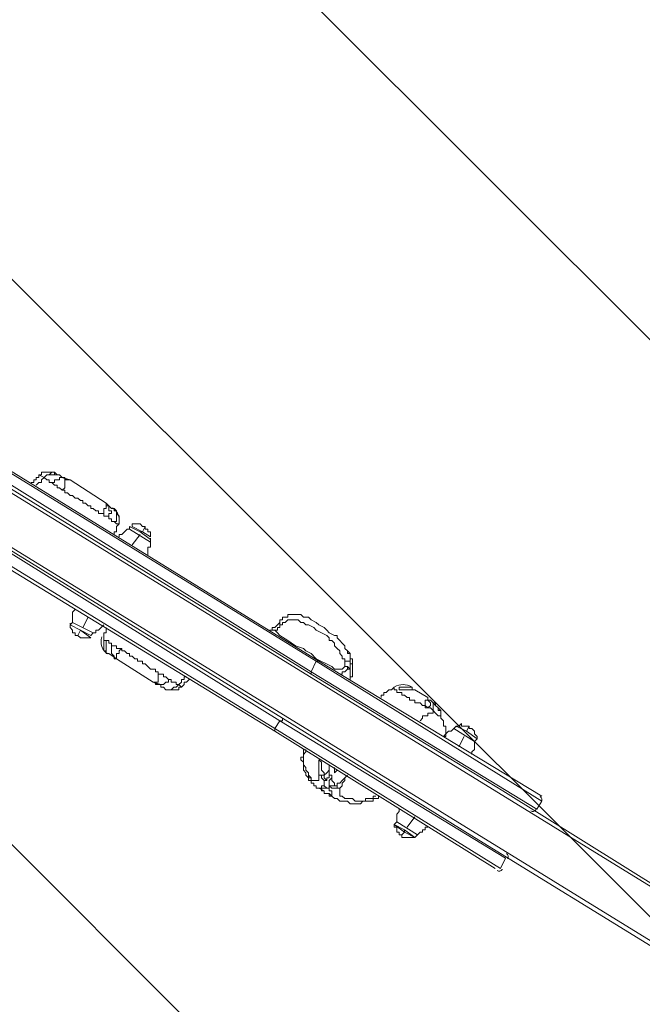
# Model space of a CAD drawing. Units: millimetres. Extents: x -4678 to 10984, y -10282 to 1008.
# Drawn here: x 2179 to 2942, y -4463 to -3257 of the extents above; entities that cross this region are included whole.
import ezdxf

# ---------------------------------------------------------------- set-up
doc = ezdxf.new("R2010")
doc.units = ezdxf.units.MM
doc.header["$MEASUREMENT"] = 0
doc.layers.add('Work Layer', color=7, linetype='Continuous', lineweight=0)

# ---------------------------------------------------------------- blocks, each defined once
blk = doc.blocks.new('Block_9')
at = {"layer": 'Work Layer', "color": 253, "lineweight": 9}
for p, q in [((4028.4, -4726.3), (1938.1, -2636)), ((1798.8, -3203.8), (4028.4, -5433.4)), ((4028.4, -6126.3), (1786.7, -3884.7))]:
    blk.add_line(p, q, dxfattribs=at)

msp = doc.modelspace()

# ---------------------------------------------------------------- linework, layer by layer
at = {"layer": 'Work Layer', "color": 7, "lineweight": 9}
for p, q in [((3034.6, -4369.9), (1545.5, -3452.3)), ((3034.6, -4436.6), (1545.5, -3519)), ((2088.5, -3760.3), (2545.7, -4042.9)), ((2202.8, -3814.3), (2209.1, -3817.5)), ((2231.3, -3817.5), (2228.2, -3814.3)), ((2231.3, -3817.5), (2237.7, -3820.6)), ((2231.3, -3817.5), (2231.3, -3817.5)), ((2231.3, -3817.5), (2231.3, -3817.5)), ((2231.3, -3817.5), (2240.9, -3820.6)), ((2234.5, -3817.5), (2231.3, -3817.5)), ((2234.5, -3817.5), (2234.5, -3817.5)), ((2234.5, -3820.6), (2234.5, -3820.6)), ((2034.5, -3849.2), (2491.7, -4128.6)), ((2313.9, -3877.8), (2326.6, -3884.1)), ((2313.9, -3881), (2313.9, -3877.8)), ((2313.9, -3881), (2339.3, -3896.8)), ((2332.9, -3877.8), (2329.8, -3884.1)), ((2329.8, -3877.8), (2332.9, -3877.8)), ((2326.6, -3887.3), (2317.1, -3900)), ((2339.3, -3896.8), (2339.3, -3893.7)), ((2263.1, -3988.9), (2256.7, -4001.6)), ((2244, -3995.3), (2240.9, -3998.4)), ((2244, -3995.3), (2269.4, -4008)), ((2253.6, -4004.8), (2250.4, -4011.1)), ((2485.3, -4004.8), (2488.5, -4004.8)), ((2488.5, -4004.8), (2488.5, -4004.8)), ((2269.4, -4008), (2266.3, -4011.1)), ((2580.6, -4030.2), (2580.6, -4030.2)), ((2536.1, -4055.6), (2542.5, -4042.9)), ((2542.5, -4042.9), (2545.7, -4042.9)), ((2542.5, -4042.9), (2542.5, -4042.9)), ((2545.7, -4042.9), (2818.7, -4208)), ((2580.6, -4049.2), (2580.6, -4052.4)), ((2583.8, -4065.1), (2583.8, -4061.9)), ((2586.9, -4055.6), (2586.9, -4055.6)), ((2586.9, -4055.6), (2586.9, -4055.6)), ((2586.9, -4055.6), (2586.9, -4055.6)), ((2586.9, -4055.6), (2586.9, -4055.6)), ((2342.5, -4068.3), (2348.8, -4071.5)), ((2342.5, -4068.3), (2352, -4071.5)), ((2345.6, -4071.5), (2345.6, -4071.5)), ((2348.8, -4071.5), (2352, -4071.5)), ((2348.8, -4071.5), (2348.8, -4071.5)), ((2374.2, -4071.5), (2377.4, -4074.6)), ((2660, -4074.6), (2660, -4077.8)), ((2660, -4074.6), (2660, -4077.8)), ((2660, -4077.8), (2663.1, -4077.8)), ((2660, -4077.8), (2660, -4077.8)), ((2663.1, -4077.8), (2679, -4087.3)), ((2685.4, -4093.7), (2685.4, -4093.7)), ((2501.2, -4112.7), (2736.2, -4258.8)), ((2685.4, -4103.2), (2685.4, -4103.2)), ((2498, -4115.9), (2491.7, -4125.4)), ((2491.7, -4125.4), (2767.9, -4296.9)), ((2491.7, -4125.4), (2491.7, -4128.6)), ((2491.7, -4125.4), (2767.9, -4296.9)), ((2498, -4115.9), (2774.3, -4284.2)), ((2774.3, -4284.2), (2498, -4115.9)), ((2710.8, -4125.4), (2713.9, -4122.3)), ((2710.8, -4125.4), (2736.2, -4141.3)), ((2729.8, -4122.3), (2726.6, -4128.6)), ((2729.8, -4125.4), (2729.8, -4122.3)), ((2491.7, -4128.6), (2761.6, -4296.9)), ((2723.5, -4135), (2717.1, -4147.7)), ((2736.2, -4141.3), (2739.3, -4138.1)), ((2558.4, -4179.4), (2558.4, -4182.6)), ((2539.3, -4192.1), (2539.3, -4192.1)), ((2545.7, -4198.5), (2545.7, -4198.5)), ((2545.7, -4198.5), (2552, -4201.6)), ((2558.4, -4204.8), (2561.5, -4208)), ((2561.5, -4208), (2561.5, -4208)), ((2561.5, -4208), (2561.5, -4208)), ((2771.1, -4201.6), (3034.6, -4366.7)), ((2812.4, -4223.9), (2818.7, -4214.3)), ((2818, -4215.3), (2818.1, -4215.1)), ((2663.1, -4233.4), (2653.6, -4246.1)), ((2811.5, -4225), (2811.6, -4224.9)), ((2640.9, -4239.7), (2637.7, -4242.9)), ((2640.9, -4239.7), (2666.3, -4255.6)), ((2650.4, -4252.4), (2647.3, -4255.6)), ((2666.3, -4255.6), (2663.1, -4258.8)), ((3034.6, -4442.9), (2736.2, -4258.8)), ((2774.3, -4284.2), (2767.9, -4296.9)), ((2776.7, -4285.1), (2776.8, -4284.9)), ((2770.2, -4298.1), (2770.3, -4297.9))]:
    msp.add_line(p, q, dxfattribs=at)
for points in [[(1815.4, -3595.2), (2088.5, -3763.5), (2542.5, -4042.9), (2818.7, -4214.3)], [(1805.9, -3604.7), (2082.1, -3773), (2536.1, -4055.6), (2812.4, -4223.9)], [(1771, -3665.1), (2044, -3833.3), (2498, -4115.9)], [(1771, -3665.1), (2044, -3833.3), (2498, -4115.9)], [(1771, -3665.1), (2044, -3833.3), (2498, -4115.9), (2774.3, -4284.2)], [(1764.6, -3677.8), (2037.7, -3846), (2491.7, -4125.4)], [(1764.6, -3677.8), (2037.7, -3846), (2491.7, -4125.4)], [(1764.6, -3677.8), (2037.7, -3846), (2491.7, -4125.4), (2767.9, -4296.9)], [(1812.2, -3687.3), (2044, -3830.2), (2501.2, -4112.7)], [(2088.5, -3763.5), (2542.5, -4042.9), (2818.7, -4214.3)], [(2088.5, -3763.5), (2088.5, -3763.5), (2542.5, -4042.9), (2818.7, -4214.3)], [(2078.9, -3776.2), (2536.1, -4058.8), (2771.1, -4201.6)], [(2082.1, -3773), (2536.1, -4055.6), (2812.4, -4223.9)], [(2082.1, -3773), (2536.1, -4055.6), (2812.4, -4223.9)], [(2202.8, -3814.3), (2202.8, -3814.3), (2205.9, -3814.3), (2205.9, -3811.1), (2209.1, -3811.1), (2212.3, -3811.1), (2215.5, -3811.1), (2218.6, -3811.1), (2221.8, -3811.1), (2225, -3814.3), (2228.2, -3814.3)], [(2209.1, -3817.5), (2209.1, -3817.5), (2212.3, -3814.3), (2215.5, -3814.3), (2218.6, -3811.1), (2221.8, -3811.1), (2221.8, -3814.3), (2225, -3814.3), (2228.2, -3814.3), (2225, -3814.3), (2221.8, -3814.3), (2218.6, -3814.3), (2215.5, -3814.3), (2212.3, -3814.3), (2209.1, -3817.5), (2212.3, -3820.6), (2215.5, -3820.6), (2215.5, -3823.8), (2218.6, -3823.8)], [(2193.2, -3823.8), (2193.2, -3823.8), (2196.4, -3823.8), (2196.4, -3820.6), (2199.6, -3820.6), (2199.6, -3817.5), (2202.8, -3817.5), (2202.8, -3814.3)], [(2199.6, -3827), (2199.6, -3827), (2202.8, -3823.8), (2205.9, -3823.8), (2205.9, -3820.6), (2209.1, -3817.5)], [(2231.3, -3833.3), (2231.3, -3833.3), (2228.2, -3830.2), (2225, -3830.2), (2225, -3827), (2221.8, -3827), (2218.6, -3823.8), (2221.8, -3823.8), (2221.8, -3820.6), (2225, -3820.6), (2228.2, -3820.6), (2228.2, -3817.5), (2231.3, -3817.5), (2234.5, -3817.5)], [(2231.3, -3817.5), (2231.3, -3817.5), (2234.5, -3817.5)], [(2234.5, -3820.6), (2234.5, -3820.6), (2234.5, -3823.8), (2234.5, -3827), (2234.5, -3830.2), (2231.3, -3833.3), (2234.5, -3833.3), (2234.5, -3836.5), (2237.7, -3836.5), (2240.9, -3839.7), (2244, -3839.7), (2247.2, -3842.9), (2250.4, -3842.9), (2253.6, -3846), (2256.7, -3846), (2256.7, -3849.2), (2259.9, -3849.2), (2263.1, -3852.4), (2266.3, -3852.4), (2266.3, -3855.6), (2269.4, -3855.6), (2272.6, -3858.7), (2275.8, -3858.7), (2275.8, -3861.9), (2279, -3861.9), (2282.1, -3861.9), (2282.1, -3858.7), (2282.1, -3855.6), (2285.3, -3855.6), (2285.3, -3852.4), (2285.3, -3849.2)], [(2234.5, -3820.6), (2234.5, -3820.6), (2234.5, -3817.5)], [(2240.9, -3820.6), (2240.9, -3820.6), (2237.7, -3820.6), (2234.5, -3820.6), (2234.5, -3817.5)], [(2234.5, -3820.6), (2237.7, -3820.6), (2240.9, -3820.6)], [(2240.9, -3820.6), (2285.3, -3849.2), (2291.7, -3855.6)], [(2285.3, -3849.2), (2285.3, -3852.4), (2288.5, -3852.4), (2288.5, -3855.6), (2288.5, -3858.7), (2291.7, -3858.7), (2291.7, -3861.9), (2288.5, -3861.9), (2288.5, -3865.1), (2288.5, -3868.3), (2291.7, -3868.3), (2291.7, -3871.4), (2294.8, -3871.4), (2298, -3871.4), (2298, -3868.3), (2298, -3865.1), (2298, -3861.9), (2298, -3858.7), (2294.8, -3858.7), (2294.8, -3855.6), (2291.7, -3855.6), (2294.8, -3855.6), (2298, -3858.7), (2298, -3861.9), (2301.2, -3865.1), (2301.2, -3868.3), (2301.2, -3871.4), (2301.2, -3874.6), (2298, -3874.6), (2294.8, -3871.4)], [(2279, -3861.9), (2282.1, -3861.9), (2282.1, -3865.1), (2285.3, -3865.1), (2288.5, -3865.1), (2288.5, -3868.3)], [(2294.8, -3887.3), (2294.8, -3887.3), (2294.8, -3884.1), (2298, -3884.1), (2298, -3881), (2298, -3877.8), (2301.2, -3874.6)], [(2313.9, -3881), (2310.7, -3881), (2307.5, -3884.1), (2304.4, -3887.3), (2301.2, -3887.3), (2301.2, -3890.5)], [(2329.8, -3877.8), (2329.8, -3877.8), (2326.6, -3874.6), (2323.4, -3874.6), (2320.2, -3874.6), (2317.1, -3874.6), (2317.1, -3877.8)], [(2317.1, -3877.8), (2329.8, -3884.1), (2339.3, -3890.5)], [(2329.8, -3884.1), (2326.6, -3884.1), (2339.3, -3893.7)], [(2332.9, -3877.8), (2332.9, -3881), (2336.1, -3881), (2336.1, -3884.1), (2339.3, -3884.1), (2339.3, -3887.3), (2339.3, -3890.5)], [(2339.3, -3896.8), (2339.3, -3896.8), (2339.3, -3900), (2339.3, -3903.2), (2336.1, -3903.2), (2336.1, -3906.4), (2336.1, -3909.5), (2336.1, -3912.7)], [(2244, -3995.3), (2244, -3992.1), (2244, -3988.9), (2244, -3985.7), (2244, -3982.6), (2247.2, -3979.4)], [(2498, -3995.3), (2498, -3995.3), (2498, -3992.1), (2501.2, -3992.1), (2501.2, -3988.9), (2504.4, -3988.9), (2507.6, -3988.9), (2507.6, -3985.7), (2510.7, -3985.7), (2513.9, -3985.7), (2517.1, -3985.7), (2520.3, -3985.7), (2523.4, -3985.7), (2526.6, -3988.9), (2529.8, -3988.9), (2533, -3988.9), (2536.1, -3992.1), (2542.5, -3995.3), (2545.7, -3998.4), (2552, -4001.6), (2555.2, -4004.8), (2558.4, -4008), (2564.7, -4011.1), (2567.9, -4011.1), (2567.9, -4014.3), (2571.1, -4017.5), (2574.2, -4020.7), (2577.4, -4023.8)], [(2583.8, -4046.1), (2583.8, -4046.1), (2583.8, -4042.9), (2580.6, -4042.9), (2577.4, -4042.9), (2577.4, -4039.7), (2574.2, -4039.7), (2574.2, -4036.5), (2571.1, -4033.4), (2571.1, -4030.2), (2567.9, -4027), (2564.7, -4023.8), (2564.7, -4020.7), (2561.5, -4017.5), (2558.4, -4017.5), (2558.4, -4014.3), (2555.2, -4011.1), (2548.8, -4008), (2542.5, -4004.8), (2539.3, -4001.6), (2533, -3998.4), (2529.8, -3998.4), (2526.6, -3995.3), (2523.4, -3995.3), (2520.3, -3992.1), (2517.1, -3992.1), (2513.9, -3992.1), (2510.7, -3992.1), (2507.6, -3992.1), (2504.4, -3995.3), (2501.2, -3995.3), (2501.2, -3998.4), (2498, -3998.4), (2498, -3995.3)], [(2266.3, -4011.1), (2253.6, -4004.8), (2240.9, -3998.4)], [(2240.9, -3998.4), (2253.6, -4004.8), (2266.3, -4014.3)], [(2247.2, -4011.1), (2247.2, -4011.1), (2247.2, -4008), (2244, -4008), (2244, -4004.8), (2240.9, -4001.6), (2240.9, -3998.4)], [(2269.4, -4008), (2269.4, -4008), (2272.6, -4008), (2272.6, -4004.8), (2275.8, -4004.8), (2279, -4001.6), (2282.1, -3998.4)], [(2285.3, -4001.6), (2285.3, -4004.8), (2285.3, -4008), (2282.1, -4008), (2282.1, -4011.1), (2282.1, -4014.3)], [(2498, -3995.3), (2494.9, -3998.4), (2491.7, -4001.6), (2488.5, -4001.6), (2488.5, -4004.8), (2485.3, -4004.8)], [(2488.5, -4004.8), (2488.5, -4004.8), (2491.7, -4004.8)], [(2498, -3998.4), (2498, -4001.6), (2494.9, -4001.6), (2494.9, -4004.8), (2491.7, -4004.8), (2494.9, -4008), (2498, -4011.1), (2507.6, -4017.5), (2517.1, -4023.8), (2526.6, -4027), (2529.8, -4030.2), (2536.1, -4033.4), (2542.5, -4039.7), (2561.5, -4049.2), (2564.7, -4052.4), (2567.9, -4052.4), (2571.1, -4052.4), (2574.2, -4052.4), (2577.4, -4049.2), (2580.6, -4049.2), (2580.6, -4052.4)], [(2250.4, -4011.1), (2250.4, -4011.1), (2247.2, -4011.1)], [(2250.4, -4011.1), (2253.6, -4014.3), (2256.7, -4014.3), (2259.9, -4014.3), (2263.1, -4014.3), (2266.3, -4014.3)], [(2298, -4039.7), (2294.8, -4039.7), (2294.8, -4036.5), (2291.7, -4033.4), (2291.7, -4030.2), (2291.7, -4027), (2291.7, -4023.8), (2294.8, -4023.8), (2291.7, -4023.8), (2291.7, -4020.7), (2288.5, -4020.7), (2288.5, -4017.5), (2285.3, -4017.5), (2285.3, -4020.7), (2285.3, -4023.8), (2285.3, -4027), (2285.3, -4030.2), (2285.3, -4033.4), (2288.5, -4033.4), (2285.3, -4033.4), (2285.3, -4030.2), (2282.1, -4030.2), (2282.1, -4027), (2282.1, -4023.8), (2282.1, -4020.7), (2282.1, -4017.5), (2282.1, -4014.3), (2282.1, -4017.5), (2285.3, -4017.5)], [(2304.4, -4027), (2301.2, -4027), (2298, -4027), (2298, -4023.8), (2294.8, -4023.8)], [(2345.6, -4071.5), (2345.6, -4068.3), (2348.8, -4068.3), (2348.8, -4065.1), (2348.8, -4061.9), (2348.8, -4058.8), (2352, -4058.8), (2348.8, -4058.8), (2348.8, -4055.6), (2345.6, -4055.6), (2345.6, -4052.4), (2342.5, -4052.4), (2339.3, -4052.4), (2336.1, -4049.2), (2332.9, -4046.1), (2329.8, -4046.1), (2329.8, -4042.9), (2326.6, -4042.9), (2323.4, -4042.9), (2323.4, -4039.7), (2320.2, -4039.7), (2317.1, -4036.5), (2313.9, -4036.5), (2313.9, -4033.4), (2310.7, -4033.4), (2307.5, -4030.2), (2304.4, -4030.2), (2304.4, -4027), (2301.2, -4030.2), (2301.2, -4033.4), (2298, -4033.4), (2298, -4036.5), (2298, -4039.7)], [(2580.6, -4030.2), (2580.6, -4030.2), (2577.4, -4027), (2577.4, -4023.8)], [(2288.5, -4033.4), (2288.5, -4033.4), (2298, -4039.7), (2342.5, -4068.3)], [(2583.8, -4046.1), (2583.8, -4042.9), (2583.8, -4039.7), (2583.8, -4036.5), (2583.8, -4033.4), (2580.6, -4030.2)], [(2580.6, -4030.2), (2580.6, -4033.4), (2583.8, -4033.4), (2583.8, -4036.5), (2583.8, -4039.7), (2586.9, -4039.7), (2586.9, -4042.9), (2586.9, -4046.1)], [(2571.1, -4058.8), (2574.2, -4058.8), (2574.2, -4055.6), (2577.4, -4055.6), (2580.6, -4052.4), (2583.8, -4052.4), (2583.8, -4055.6)], [(2577.4, -4042.9), (2577.4, -4046.1), (2577.4, -4049.2)], [(2580.6, -4049.2), (2580.6, -4049.2), (2577.4, -4049.2)], [(2583.8, -4055.6), (2583.8, -4052.4), (2580.6, -4049.2)], [(2583.8, -4052.4), (2583.8, -4052.4), (2583.8, -4049.2), (2583.8, -4046.1)], [(2583.8, -4046.1), (2586.9, -4046.1), (2586.9, -4049.2), (2586.9, -4052.4), (2586.9, -4055.6)], [(2586.9, -4055.6), (2586.9, -4058.8), (2586.9, -4061.9), (2583.8, -4061.9), (2583.8, -4058.8), (2583.8, -4052.4)], [(2586.9, -4046.1), (2586.9, -4046.1), (2586.9, -4049.2), (2586.9, -4052.4), (2586.9, -4055.6), (2586.9, -4052.4)], [(2586.9, -4046.1), (2586.9, -4046.1), (2586.9, -4049.2), (2586.9, -4052.4), (2586.9, -4055.6)], [(2352, -4058.8), (2352, -4058.8), (2355.2, -4058.8), (2355.2, -4061.9), (2358.3, -4061.9), (2361.5, -4065.1), (2361.5, -4068.3), (2358.3, -4068.3), (2355.2, -4071.5), (2352, -4071.5), (2348.8, -4071.5)], [(2352, -4074.6), (2355.2, -4074.6), (2358.3, -4077.8), (2361.5, -4077.8), (2364.7, -4077.8), (2367.9, -4074.6), (2371, -4074.6), (2374.2, -4071.5), (2371, -4071.5), (2371, -4068.3), (2367.9, -4068.3), (2364.7, -4068.3), (2364.7, -4065.1), (2361.5, -4065.1)], [(2383.7, -4061.9), (2380.6, -4061.9), (2380.6, -4065.1), (2377.4, -4065.1), (2377.4, -4068.3), (2374.2, -4071.5)], [(2386.9, -4065.1), (2386.9, -4065.1), (2383.7, -4068.3), (2380.6, -4068.3), (2380.6, -4071.5), (2377.4, -4074.6)], [(2536.1, -4058.8), (2536.1, -4058.8), (2536.1, -4055.6)], [(2583.8, -4055.6), (2583.8, -4058.8), (2583.8, -4061.9), (2583.8, -4065.1), (2583.8, -4061.9)], [(2586.9, -4055.6), (2586.9, -4058.8), (2586.9, -4061.9), (2583.8, -4061.9)], [(2345.6, -4071.5), (2345.6, -4068.3), (2342.5, -4068.3)], [(2342.5, -4068.3), (2342.5, -4068.3), (2345.6, -4068.3), (2345.6, -4071.5), (2348.8, -4071.5)], [(2348.8, -4071.5), (2348.8, -4071.5), (2345.6, -4071.5)], [(2352, -4071.5), (2352, -4071.5), (2348.8, -4071.5)], [(2352, -4071.5), (2352, -4071.5), (2352, -4074.6), (2352, -4071.5), (2348.8, -4071.5)], [(2348.8, -4071.5), (2348.8, -4071.5), (2352, -4071.5)], [(2352, -4071.5), (2352, -4074.6), (2355.2, -4074.6)], [(2355.2, -4074.6), (2355.2, -4074.6), (2358.3, -4077.8), (2361.5, -4077.8), (2364.7, -4077.8), (2367.9, -4074.6), (2371, -4074.6), (2374.2, -4071.5)], [(2377.4, -4074.6), (2377.4, -4074.6), (2374.2, -4074.6), (2374.2, -4077.8), (2371, -4077.8), (2367.9, -4077.8), (2364.7, -4077.8), (2361.5, -4077.8), (2358.3, -4077.8), (2355.2, -4074.6)], [(2621.9, -4087.3), (2621.9, -4084.2), (2625, -4084.2), (2625, -4081), (2628.2, -4081), (2631.4, -4077.8), (2634.6, -4077.8), (2637.7, -4074.6)], [(2637.7, -4074.6), (2637.7, -4074.6), (2637.7, -4077.8), (2640.9, -4077.8), (2640.9, -4081), (2644.1, -4081), (2647.3, -4081), (2647.3, -4084.2), (2650.4, -4084.2), (2653.6, -4087.3), (2656.8, -4087.3), (2656.8, -4090.5), (2660, -4090.5), (2663.1, -4090.5), (2663.1, -4093.7), (2666.3, -4093.7), (2669.5, -4093.7), (2672.7, -4096.9), (2675.8, -4096.9), (2675.8, -4100), (2679, -4100), (2682.2, -4100), (2685.4, -4103.2), (2685.4, -4100), (2685.4, -4096.9), (2685.4, -4093.7)], [(2644.1, -4077.8), (2644.1, -4077.8), (2644.1, -4074.6), (2647.3, -4074.6), (2650.4, -4074.6)], [(2650.4, -4074.6), (2647.3, -4074.6), (2644.1, -4074.6), (2644.1, -4077.8), (2647.3, -4077.8), (2650.4, -4077.8), (2653.6, -4077.8), (2656.8, -4077.8)], [(2650.4, -4077.8), (2647.3, -4077.8), (2644.1, -4077.8)], [(2650.4, -4074.6), (2650.4, -4074.6), (2653.6, -4074.6), (2656.8, -4074.6), (2660, -4074.6), (2660, -4077.8)], [(2656.8, -4077.8), (2656.8, -4077.8), (2653.6, -4077.8), (2650.4, -4077.8)], [(2663.1, -4077.8), (2663.1, -4077.8), (2660, -4077.8), (2656.8, -4077.8)], [(2679, -4087.3), (2679, -4090.5), (2682.2, -4090.5), (2685.4, -4093.7)], [(2701.2, -4122.3), (2698.1, -4122.3), (2698.1, -4119.1), (2698.1, -4115.9), (2694.9, -4112.7), (2694.9, -4109.6), (2694.9, -4106.4), (2694.9, -4103.2), (2691.7, -4100), (2688.5, -4096.9), (2688.5, -4093.7), (2685.4, -4093.7), (2682.2, -4090.5), (2679, -4090.5), (2679, -4087.3)], [(2675.8, -4093.7), (2675.8, -4093.7), (2675.8, -4090.5), (2679, -4090.5), (2682.2, -4093.7), (2682.2, -4096.9), (2679, -4100), (2675.8, -4096.9), (2675.8, -4093.7)], [(2685.4, -4093.7), (2688.5, -4096.9), (2691.7, -4100), (2691.7, -4103.2), (2694.9, -4103.2), (2694.9, -4106.4), (2694.9, -4109.6), (2694.9, -4112.7)], [(2501.2, -4112.7), (2501.2, -4112.7), (2501.2, -4115.9), (2498, -4115.9)], [(2685.4, -4103.2), (2685.4, -4106.4), (2682.2, -4106.4), (2679, -4106.4), (2679, -4109.6), (2675.8, -4109.6), (2672.7, -4109.6), (2672.7, -4112.7), (2669.5, -4115.9)], [(2685.4, -4103.2), (2688.5, -4106.4), (2691.7, -4109.6), (2694.9, -4109.6), (2694.9, -4112.7)], [(2694.9, -4109.6), (2694.9, -4109.6), (2694.9, -4112.7), (2698.1, -4115.9), (2698.1, -4119.1), (2698.1, -4122.3), (2701.2, -4122.3)], [(2701.2, -4122.3), (2701.2, -4125.4), (2701.2, -4128.6), (2701.2, -4131.8), (2698.1, -4135)], [(2710.8, -4125.4), (2710.8, -4125.4), (2707.6, -4128.6), (2704.4, -4128.6), (2701.2, -4131.8), (2701.2, -4135), (2698.1, -4135)], [(2729.8, -4122.3), (2726.6, -4122.3), (2723.5, -4122.3), (2720.3, -4122.3), (2720.3, -4119.1), (2717.1, -4122.3), (2713.9, -4122.3)], [(2739.3, -4138.1), (2726.6, -4128.6), (2713.9, -4122.3), (2726.6, -4128.6), (2739.3, -4138.1)], [(2729.8, -4125.4), (2733, -4125.4), (2736.2, -4128.6), (2736.2, -4131.8), (2739.3, -4135), (2739.3, -4138.1)], [(2736.2, -4141.3), (2736.2, -4144.5), (2736.2, -4147.7), (2736.2, -4150.8), (2733, -4154), (2733, -4157.2)], [(2533, -4185.8), (2529.8, -4182.6), (2529.8, -4179.4), (2526.6, -4176.2), (2526.6, -4173.1), (2526.6, -4169.9), (2526.6, -4166.7), (2523.4, -4163.5), (2523.4, -4160.4), (2526.6, -4160.4), (2526.6, -4157.2), (2526.6, -4154), (2526.6, -4150.8)], [(2533, -4182.6), (2533, -4179.4), (2529.8, -4176.2), (2529.8, -4173.1), (2526.6, -4169.9), (2526.6, -4166.7), (2526.6, -4163.5), (2526.6, -4160.4), (2526.6, -4157.2), (2529.8, -4154), (2529.8, -4150.8)], [(2545.7, -4182.6), (2548.8, -4182.6), (2552, -4182.6), (2552, -4179.4), (2548.8, -4176.2), (2548.8, -4173.1), (2548.8, -4169.9), (2548.8, -4166.7), (2545.7, -4163.5), (2545.7, -4166.7), (2545.7, -4169.9), (2545.7, -4173.1), (2545.7, -4176.2), (2545.7, -4179.4), (2545.7, -4182.6)], [(2558.4, -4169.9), (2558.4, -4173.1), (2558.4, -4176.2)], [(2564.7, -4173.1), (2564.7, -4173.1), (2564.7, -4176.2), (2564.7, -4179.4), (2567.9, -4176.2)], [(2536.1, -4192.1), (2536.1, -4192.1), (2536.1, -4188.9), (2533, -4188.9), (2533, -4185.8), (2533, -4182.6)], [(2533, -4185.8), (2533, -4185.8), (2533, -4182.6), (2536.1, -4185.8), (2533, -4185.8)], [(2533, -4182.6), (2533, -4182.6), (2533, -4185.8), (2536.1, -4185.8), (2536.1, -4188.9)], [(2536.1, -4192.1), (2536.1, -4192.1), (2536.1, -4188.9), (2533, -4188.9), (2533, -4185.8)], [(2545.7, -4182.6), (2545.7, -4185.8), (2545.7, -4188.9), (2542.5, -4188.9), (2539.3, -4188.9), (2536.1, -4188.9), (2536.1, -4185.8)], [(2539.3, -4192.1), (2539.3, -4192.1), (2536.1, -4192.1), (2536.1, -4188.9), (2536.1, -4185.8)], [(2545.7, -4182.6), (2548.8, -4182.6), (2548.8, -4185.8), (2552, -4188.9), (2555.2, -4188.9)], [(2558.4, -4176.2), (2555.2, -4179.4), (2552, -4182.6), (2552, -4185.8), (2555.2, -4188.9)], [(2555.2, -4188.9), (2555.2, -4185.8), (2558.4, -4185.8), (2558.4, -4182.6), (2561.5, -4182.6), (2561.5, -4185.8), (2558.4, -4188.9), (2558.4, -4192.1), (2558.4, -4195.3), (2561.5, -4198.5), (2564.7, -4198.5), (2567.9, -4198.5), (2571.1, -4198.5), (2567.9, -4198.5), (2567.9, -4195.3), (2564.7, -4195.3)], [(2558.4, -4179.4), (2558.4, -4179.4), (2558.4, -4176.2)], [(2564.7, -4195.3), (2564.7, -4195.3), (2564.7, -4192.1), (2561.5, -4188.9), (2561.5, -4185.8), (2561.5, -4182.6), (2558.4, -4182.6), (2558.4, -4179.4)], [(2571.1, -4198.5), (2571.1, -4198.5), (2574.2, -4195.3), (2574.2, -4192.1), (2577.4, -4188.9), (2577.4, -4185.8), (2580.6, -4182.6), (2577.4, -4185.8), (2574.2, -4188.9), (2571.1, -4192.1), (2567.9, -4192.1), (2567.9, -4195.3), (2564.7, -4195.3), (2561.5, -4195.3), (2558.4, -4195.3)], [(2536.1, -4188.9), (2536.1, -4192.1), (2539.3, -4192.1)], [(2545.7, -4198.5), (2542.5, -4198.5), (2542.5, -4195.3), (2539.3, -4195.3), (2539.3, -4192.1)], [(2548.8, -4195.3), (2548.8, -4198.5), (2545.7, -4198.5)], [(2545.7, -4198.5), (2545.7, -4198.5), (2548.8, -4198.5), (2548.8, -4201.6), (2552, -4201.6)], [(2548.8, -4195.3), (2548.8, -4195.3), (2552, -4195.3), (2552, -4192.1), (2552, -4188.9), (2555.2, -4188.9)], [(2558.4, -4201.6), (2558.4, -4198.5), (2555.2, -4198.5), (2552, -4195.3), (2548.8, -4195.3)], [(2555.2, -4204.8), (2552, -4204.8), (2552, -4201.6), (2548.8, -4201.6), (2548.8, -4198.5), (2552, -4198.5), (2555.2, -4198.5)], [(2555.2, -4198.5), (2555.2, -4198.5), (2558.4, -4198.5), (2558.4, -4201.6)], [(2558.4, -4195.3), (2558.4, -4198.5), (2558.4, -4201.6)], [(2615.5, -4208), (2615.5, -4208), (2612.3, -4208), (2612.3, -4211.2), (2609.2, -4211.2), (2606, -4211.2), (2602.8, -4211.2), (2602.8, -4214.3), (2599.6, -4214.3), (2596.5, -4214.3), (2593.3, -4214.3), (2590.1, -4214.3), (2586.9, -4211.2), (2583.8, -4211.2), (2580.6, -4211.2), (2577.4, -4211.2), (2574.2, -4208), (2571.1, -4208), (2571.1, -4204.8), (2571.1, -4201.6), (2571.1, -4198.5)], [(2558.4, -4204.8), (2555.2, -4204.8), (2552, -4204.8), (2552, -4201.6)], [(2561.5, -4204.8), (2561.5, -4204.8), (2561.5, -4208), (2558.4, -4208), (2558.4, -4204.8), (2555.2, -4204.8)], [(2558.4, -4201.6), (2558.4, -4201.6), (2561.5, -4201.6), (2561.5, -4204.8)], [(2561.5, -4204.8), (2561.5, -4204.8), (2561.5, -4201.6), (2558.4, -4201.6)], [(2558.4, -4204.8), (2558.4, -4208), (2561.5, -4208)], [(2618.7, -4208), (2618.7, -4208), (2618.7, -4211.2), (2615.5, -4211.2), (2612.3, -4211.2), (2612.3, -4214.3), (2609.2, -4214.3), (2606, -4214.3), (2602.8, -4214.3), (2599.6, -4214.3), (2596.5, -4217.5), (2593.3, -4217.5), (2590.1, -4217.5), (2586.9, -4217.5), (2583.8, -4217.5), (2580.6, -4214.3), (2577.4, -4214.3), (2574.2, -4214.3), (2571.1, -4214.3), (2567.9, -4211.2), (2564.7, -4211.2), (2561.5, -4208)], [(2640.9, -4239.7), (2640.9, -4236.6), (2640.9, -4233.4), (2640.9, -4230.2), (2644.1, -4227), (2644.1, -4223.9)], [(2637.7, -4242.9), (2650.4, -4249.3), (2650.4, -4252.4)], [(2650.4, -4249.3), (2663.1, -4258.8), (2650.4, -4252.4), (2637.7, -4242.9)], [(2647.3, -4255.6), (2644.1, -4255.6), (2644.1, -4252.4), (2640.9, -4252.4), (2640.9, -4249.3), (2640.9, -4246.1), (2637.7, -4246.1), (2637.7, -4242.9)], [(2666.3, -4255.6), (2669.5, -4252.4), (2672.7, -4252.4), (2672.7, -4249.3), (2675.8, -4249.3), (2675.8, -4246.1), (2679, -4246.1)], [(2647.3, -4255.6), (2647.3, -4255.6), (2647.3, -4258.8)], [(2647.3, -4258.8), (2650.4, -4258.8), (2653.6, -4258.8), (2656.8, -4258.8), (2660, -4258.8), (2663.1, -4258.8)]]:
    msp.add_lwpolyline(points, dxfattribs=at)
at = {"layer": 'Work Layer', "color": 1, "lineweight": 9}
msp.add_open_spline([(6838.2, -1322.7), (6838.2, -1322.7), (5477.7, -1322.7), (5477.7, -1322.7), (5429.1, -1310.3), (5380, -1299.5), (5330.4, -1290.4), (4951.1, -1058.6), (4505.4, -924.9), (4028.4, -924.9), (4028.4, -924.9), (4028.4, -1255), (4028.4, -1255), (4028.4, -1255), (3956.7, -1255), (3956.7, -1255), (3426.2, -1255), (2940.4, -1445.6), (2563.4, -1761.8), (2461.5, -1700.2), (2355.2, -1648.8), (2246, -1607.2), (1929.2, -1052.2), (1332.2, -677.8), (647.4, -677.8), (647.4, -677.8), (647.4, -1007.8), (647.4, -1007.8), (618.6, -1006.2), (589.8, -1005.1), (561, -1005.1), (365.4, -1005.1), (168.1, -1043.3), (-19.4, -1122.1), (-254.1, -1220.6), (-454.1, -1374.6), (-607.2, -1564.9), (-1145.4, -1658.1), (-1585.2, -2038), (-1763.7, -2541.7), (-2229, -2834.7), (-2539, -3352.5), (-2539, -3941.8), (-2539, -4571), (-2185.8, -5119.2), (-1667.3, -5398.7), (-1667.3, -5398.7), (-1667.3, -5441), (-1667.3, -5441), (-1667.3, -5885.2), (-1474, -6284.1), (-1167.3, -6558.7), (-1167.3, -6558.7), (-1167.3, -7140.5), (-1167.3, -7140.5), (-1167.3, -7692.8), (-719.5, -8140.5), (-167.3, -8140.5), (-167.3, -8140.5), (459.8, -8140.5), (459.8, -8140.5), (946.2, -8140.5), (1351.3, -7793.3), (1441.1, -7333.2), (1449, -7511.6), (1484.9, -7687.8), (1547.7, -7855.2), (1547.7, -7855.2), (1557.2, -7880.6), (1557.2, -7880.6), (1655.9, -8143.5), (1818, -8377.9), (2029.3, -8562.8), (2029.3, -8562.8), (2054.7, -8585), (2054.7, -8585), (2104.1, -8628.3), (2156, -8668.1), (2209.6, -8705), (2362.8, -9060.7), (2716.4, -9309.8), (3128.3, -9309.8), (3128.3, -9309.8), (3907.9, -9309.8), (3907.9, -9309.8), (4234.7, -9309.8), (4524.8, -9152.9), (4707.3, -8910.5), (4707.3, -8910.5), (4708.6, -8910.1), (4708.6, -8910.1), (4795.2, -8882), (4879.4, -8846.9), (4960.5, -8805.4), (4960.5, -8805.4), (5078, -8745), (5078, -8745), (5157.9, -8704), (5234.4, -8656.7), (5306.8, -8603.5), (5306.8, -8603.5), (5402.1, -8533.7), (5402.1, -8533.7), (5481.6, -8475.4), (5555.8, -8410.3), (5624, -8339.2), (5624, -8339.2), (5697, -8263), (5697, -8263), (5748.1, -8209.7), (5795.6, -8153.2), (5839.2, -8093.8), (5839.2, -8093.8), (5883.1, -8034.2), (5883.1, -8034.2), (6136.3, -8229.6), (6453.6, -8346), (6798.2, -8346), (7524.1, -8346), (8129.5, -7830.4), (8268.3, -7145.4), (8268.3, -7145.4), (8268.3, -7145.4), (8268.3, -7145.4), (8268.3, -7145.4), (8347.2, -6833.4), (8347.2, -6833.4), (8712.8, -6455.5), (8938.2, -5941.1), (8938.2, -5373.7), (8938.2, -5373.7), (8938.2, -3422.7), (8938.2, -3422.7), (8938.2, -2262.9), (7998, -1322.7), (6838.2, -1322.7)], degree=3, knots=[0, 0, 0, 0, 1, 1, 1, 2, 2, 2, 3, 3, 3, 4, 4, 4, 5, 5, 5, 6, 6, 6, 7, 7, 7, 8, 8, 8, 9, 9, 9, 10, 10, 10, 11, 11, 11, 12, 12, 12, 13, 13, 13, 14, 14, 14, 15, 15, 15, 16, 16, 16, 17, 17, 17, 18, 18, 18, 19, 19, 19, 20, 20, 20, 21, 21, 21, 22, 22, 22, 23, 23, 23, 24, 24, 24, 25, 25, 25, 26, 26, 26, 27, 27, 27, 28, 28, 28, 29, 29, 29, 30, 30, 30, 31, 31, 31, 32, 32, 32, 33, 33, 33, 34, 34, 34, 35, 35, 35, 36, 36, 36, 37, 37, 37, 38, 38, 38, 39, 39, 39, 40, 40, 40, 41, 41, 41, 42, 42, 42, 43, 43, 43, 44, 44, 44, 45, 45, 45, 45], dxfattribs=at)
at = {"layer": 'Work Layer', "color": 253, "lineweight": 9}
for points, knots in [([(4028.5, -6155.7), (3980.4, -6183.4), (3931, -6209.2), (3880.3, -6233), (3614.6, -6357.6), (3329, -6419.3), (3044.2, -6419.3), (2684.7, -6419.3), (2326.4, -6320.9), (2010.9, -6126.6), (2010.9, -6126.6), (505.9, -5199.5), (505.9, -5199.5), (-130.6, -4807.3), (-490.3, -4088.7), (-422.7, -3344.1), (-422.7, -3344.1), (-416.4, -3274.3), (-416.4, -3274.3), (-354.7, -2594.8), (54.1, -1995.7), (664.3, -1690.5), (942.4, -1551.4), (1244.3, -1482.3), (1545.5, -1482.3), (1780.5, -1482.3), (2015.1, -1524.4), (2237.7, -1607.9)], [0, 0, 0, 0, 1, 1, 1, 2, 2, 2, 3, 3, 3, 4, 4, 4, 5, 5, 5, 6, 6, 6, 7, 7, 7, 8, 8, 8, 9, 9, 9, 9]), ([(4001.3, -6596), (3986.3, -6596.4), (3971.3, -6596.5), (3956.3, -6596.5), (3679.2, -6596.5), (3399.7, -6543.4), (3133.2, -6434.1), (2318.7, -6100), (1786.7, -5306.8), (1786.7, -4426.4), (1786.7, -4426.4), (1786.7, -3429.2), (1786.7, -3429.2), (1786.7, -2763.5), (2091.6, -2159.8), (2563.4, -1761.8)], [0, 0, 0, 0, 1, 1, 1, 2, 2, 2, 3, 3, 3, 4, 4, 4, 5, 5, 5, 5])]:
    msp.add_open_spline(points, degree=3, knots=knots, dxfattribs=at)
at = {"layer": 'Work Layer', "color": 7, "lineweight": 9}
for points in [[(2300.1, -3875.9), (2303, -3868.1), (2300, -3859.3), (2292.9, -3855)], [(2314.9, -3877.9), (2314.6, -3878), (2314.3, -3878.2), (2314.1, -3878.5)], [(2339.1, -3892.9), (2339.2, -3892.6), (2339.3, -3892.3), (2339.3, -3891.9)], [(2241.1, -3996), (2240.9, -3996.3), (2240.8, -3996.7), (2240.9, -3997)], [(2265.3, -4014.2), (2265.6, -4014.1), (2265.8, -4013.9), (2266, -4013.6)], [(2280, -4013.1), (2277.2, -4020.9), (2280.2, -4029.6), (2287.3, -4033.9)], [(2659, -4074.1), (2652.6, -4070.5), (2644.7, -4070.6), (2638.4, -4074.3)], [(2715, -4122.4), (2714.6, -4122.5), (2714.4, -4122.7), (2714.2, -4123)], [(2739.1, -4137.4), (2739.3, -4137.1), (2739.4, -4136.7), (2739.3, -4136.4)], [(2818.2, -4215), (2819.3, -4212.8), (2818.6, -4210), (2816.5, -4208.7)], [(2805.1, -4226.3), (2807.2, -4227.6), (2810, -4227.1), (2811.5, -4225)], [(2638, -4243.7), (2637.8, -4244), (2637.7, -4244.3), (2637.8, -4244.7)], [(2662.1, -4258.7), (2662.5, -4258.6), (2662.7, -4258.3), (2662.9, -4258)], [(2776.9, -4284.8), (2778.1, -4282.6), (2777.3, -4279.9), (2775.2, -4278.5)], [(2763.8, -4299.4), (2766, -4300.7), (2768.8, -4300.1), (2770.2, -4298.1)]]:
    msp.add_open_spline(points, degree=3, dxfattribs=at)

# ---------------------------------------------------------------- block references
at = {"layer": 'Work Layer'}
msp.add_blockref('Block_9', (0, 0), dxfattribs=at)

doc.saveas('drawing.dxf')
